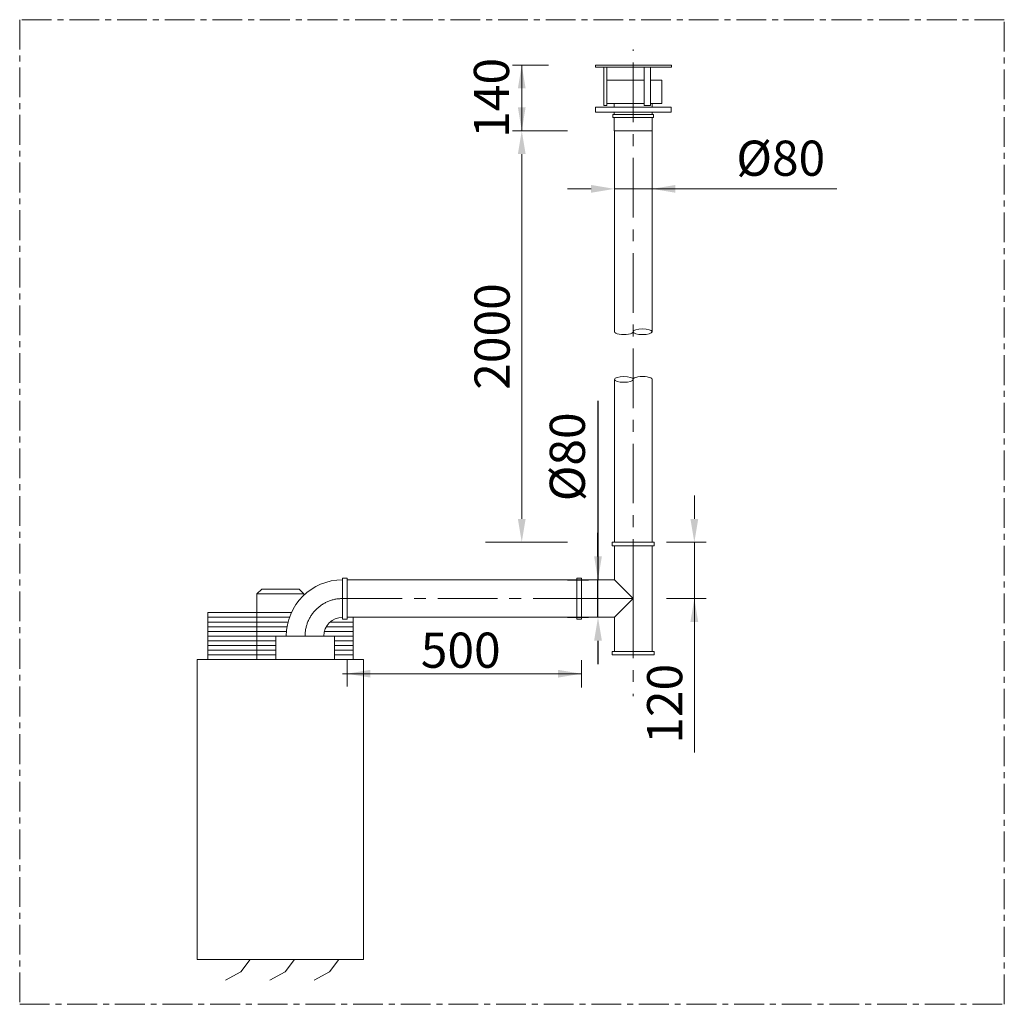
# Model space of a CAD drawing. Units: millimetres. Extents: x -969 to 1131, y -905 to 1195.
import ezdxf

# ---------------------------------------------------------------- set-up
doc = ezdxf.new("R2010")
doc.units = ezdxf.units.MM
doc.linetypes.add('CENTERX2', pattern=[101.6, 63.5, -12.7, 12.7, -12.7])
for name, color, linetype, lineweight in [('középvonal', 4, 'CENTERX2', 5), ('SOLARONICS_', 7, 'Continuous', 9), ('SOLARONICS_méretek', 3, 'Continuous', 5)]:
    doc.layers.add(name, color=color, linetype=linetype, lineweight=lineweight)
doc.layers.add('noplot', color=2, linetype='CENTERX2', lineweight=15, plot=False)
doc.styles.get("Standard").update_dxf_attribs({"font": 'arial.ttf'})
doc.dimstyles.new('ISO_R&D aucun', dxfattribs={"dimscale": 0, "dimtxt": 75, "dimasz": 50, "dimexe": 20, "dimexo": 100, "dimgap": 25, "dimtad": 1, "dimdec": 0, "dimlfac": -1, "dimdsep": 46, "dimtxsty": 'Standard', "dimcen": 2.5, "dimclrd": 256, "dimclre": 256, "dimclrt": 7, "dimadec": 0, "dimazin": 0, "dimtfac": 1, "dimtdec": 0, "dimtmove": 1, "dimatfit": 3, "dimfxl": 10, "dimtolj": 1, "dimtzin": 0, "dimarcsym": 0})

# ---------------------------------------------------------------- blocks, each defined once
blk = doc.blocks.new('*D21')
at = {"layer": 'Defpoints', "color": 0, "transparency": 16777216}
for p in [(264, 0), (299.2, 0), (299.2, -80)]:
    blk.add_point(p, dxfattribs=at)
at = {"layer": 'SOLARONICS_méretek', "lineweight": -2, "transparency": 16777216}
for p, q in [((264, 381.7), (264, 0)), ((264, 50), (264, 100)), ((199.2, 0), (244, 0)), ((264, -80), (264, 0)), ((264, -80), (264, 0)), ((199.2, -80), (244, -80)), ((264, -130), (264, -180))]:
    blk.add_line(p, q, dxfattribs=at)
at = {"layer": 'SOLARONICS_méretek', "transparency": 16777216}
for points in [[(255.7, 50), (272.3, 50), (264, 0)], [(255.7, -130), (272.3, -130), (264, -80)]]:
    blk.add_solid(points, dxfattribs=at)
at = {"layer": 'SOLARONICS_méretek', "color": 7, "transparency": 16777216, "insert": (198.6, 262.3), "char_height": 75, "attachment_point": 5, "rotation": 90}
blk.add_mtext('\\A1;%%C80', dxfattribs=at)

msp = doc.modelspace()

# ---------------------------------------------------------------- linework, layer by layer
at = {"layer": 'középvonal', "ltscale": 2}
for p, q in [((339.2, -40), (339.2, 1130.9)), ((-280.8, -40), (219.2, -40)), ((339.2, -40), (187.2, -40)), ((339.2, -40), (339.2, -248.1))]:
    msp.add_line(p, q, dxfattribs=at)
msp.add_arc((-280.8, -120), 80, 90, 180, dxfattribs=at)
at = {"layer": 'noplot'}
msp.add_lwpolyline([(-969.4, -905.4), (1130.6, -905.4), (1130.6, 1194.6), (-969.4, 1194.6)], close=True, dxfattribs=at)
at = {"layer": 'SOLARONICS_'}
for p, q in [((258.4, 1097.9), (420.8, 1097.9)), ((258.4, 1093.7), (258.4, 1097.9)), ((420.8, 1093.7), (258.4, 1093.7)), ((282.6, 1093.7), (276.6, 1093.7)), ((276.6, 1093.7), (276.6, 1011.6)), ((282.6, 1011.6), (282.6, 1093.7)), ((376.3, 1093.7), (362.8, 1093.7)), ((362.8, 1093.7), (362.8, 1011.6)), ((376.3, 1011.6), (376.3, 1093.7)), ((420.8, 1097.9), (420.8, 1093.7)), ((282.6, 1015.9), (282.6, 1065.8)), ((282.6, 1065.8), (362.8, 1065.8)), ((376.3, 1065.8), (399.9, 1065.8)), ((399.9, 1065.8), (399.9, 1015.9)), ((258.4, 1008.4), (339.2, 1008.4)), ((258.4, 997.3), (258.4, 1008.4)), ((276.6, 1011.6), (282.6, 1011.6)), ((362.8, 1015.9), (282.6, 1015.9)), ((298.7, 1008.4), (298.7, 1015.9)), ((420, 1008.4), (339.2, 1008.4)), ((362.8, 1011.6), (376.3, 1011.6)), ((399.9, 1015.9), (376.3, 1015.9)), ((379.6, 1008.4), (379.6, 1015.9)), ((420, 997.3), (420, 1008.4)), ((339.2, 997.3), (258.4, 997.3)), ((295.6, 992.3), (339.2, 992.3)), ((295.6, 985.7), (295.6, 992.3)), ((298.7, 992.3), (298.7, 997.3)), ((339.2, 997.3), (420, 997.3)), ((382.7, 992.3), (339.2, 992.3)), ((379.6, 992.3), (379.6, 997.3)), ((382.7, 985.7), (382.7, 992.3)), ((339.2, 985.7), (295.6, 985.7)), ((298.7, 957.9), (298.7, 985.7)), ((339.2, 985.7), (382.7, 985.7)), ((379.6, 957.9), (379.6, 985.7)), ((298.7, 957.9), (339.2, 957.9)), ((299.2, 529.1), (299.2, 957.9)), ((379.6, 957.9), (339.2, 957.9)), ((379.2, 529.1), (379.2, 957.9)), ((299.2, 427.4), (299.2, 80)), ((379.2, 427.4), (379.2, 80)), ((339.2, 80), (294.5, 80)), ((294.5, 80), (294.5, 72.7)), ((294.5, 72.7), (339.2, 72.7)), ((299.2, 0), (299.2, 72.7)), ((339.2, 80), (383.9, 80)), ((383.9, 72.7), (339.2, 72.7)), ((379.2, -152.7), (379.2, 72.7)), ((383.9, 80), (383.9, 72.7)), ((-271.2, 3.7), (-280.8, 3.7)), ((-280.8, 3.7), (-280.8, -40)), ((-280.8, -80), (-280.8, 0)), ((-271.2, -40), (-271.2, 3.7)), ((-271.2, 0), (219.2, 0)), ((228.8, 3.7), (219.2, 3.7)), ((219.2, 3.7), (219.2, -40)), ((228.8, -40), (228.8, 3.7)), ((299.2, 0), (228.8, 0)), ((299.2, 0), (339.2, -40)), ((-463.3, -30), (-453.3, -20)), ((-373.3, -20), (-453.3, -20)), ((-363.3, -30), (-373.3, -20)), ((-463.3, -170), (-463.3, -30)), ((-363.3, -30), (-463.3, -30)), ((-363.3, -32.9), (-363.3, -30)), ((-280.8, -83.7), (-280.8, -40)), ((-271.2, -40), (-271.2, -83.7)), ((219.2, -83.7), (219.2, -40)), ((228.8, -40), (228.8, -83.7)), ((299.2, -80), (339.2, -40)), ((-568.3, -170), (-568.3, -70)), ((-389.9, -70), (-568.3, -70)), ((-394, -80), (-568.3, -80)), ((-271.2, -83.7), (-280.8, -83.7)), ((-258.3, -80), (-271.2, -80)), ((219.2, -80), (-271.2, -80)), ((-258.3, -170), (-258.3, -80)), ((228.8, -83.7), (219.2, -83.7)), ((228.8, -80), (299.2, -80)), ((299.2, -152.7), (299.2, -80)), ((-397, -90), (-568.3, -90)), ((-399.1, -100), (-568.3, -100)), ((-258.3, -100), (-315.5, -100)), ((-258.3, -90), (-307.3, -90)), ((-400.4, -110), (-568.3, -110)), ((-258.3, -120), (-568.3, -120)), ((-400.8, -120), (-320.8, -120)), ((-258.3, -110), (-319.5, -110)), ((-423.3, -130), (-568.3, -130)), ((-423.3, -140), (-568.3, -140)), ((-258.3, -130), (-298.3, -130)), ((-258.3, -140), (-298.3, -140)), ((-423.3, -150), (-568.3, -150)), ((-423.3, -160), (-568.3, -160)), ((-258.3, -150), (-298.3, -150)), ((-258.3, -160), (-298.3, -160)), ((339.2, -152.7), (294.5, -152.7)), ((294.5, -152.7), (294.5, -160)), ((294.5, -160), (339.2, -160)), ((339.2, -152.7), (383.9, -152.7)), ((339.2, -152.7), (383.9, -152.7)), ((383.9, -160), (339.2, -160)), ((383.9, -152.7), (383.9, -160)), ((-590.8, -810), (-590.8, -170)), ((-235.8, -170), (-590.8, -170)), ((-258.3, -170), (-568.3, -170)), ((-235.8, -810), (-235.8, -170)), ((-235.8, -810), (-590.8, -810)), ((-478.2, -810), (-497.7, -836)), ((-383.6, -810), (-403.1, -836)), ((-288.9, -810), (-308.4, -836)), ((-497.7, -836), (-530.5, -854.2)), ((-403.1, -836), (-435.9, -854.2)), ((-308.4, -836), (-341.3, -854.2))]:
    msp.add_line(p, q, dxfattribs=at)
msp.add_lwpolyline([(-423.3, -170), (-298.3, -170), (-298.3, -120), (-423.3, -120)], close=True, dxfattribs=at)
for radius in [120, 40]:
    msp.add_arc((-280.8, -120), radius, 90, 180, dxfattribs=at)
for centre, major_axis in [((319.2, 529.1), (-20, 0)), ((359.2, 427.4), (20, 0))]:
    msp.add_ellipse(centre, major_axis=major_axis, ratio=0.306347, start_param=0, end_param=3.141593, dxfattribs=at)
at = {"layer": 'SOLARONICS_', "extrusion": (0, 0, -1)}
msp.add_ellipse((359.2, 529.1), major_axis=(20, 0), ratio=0.306347, dxfattribs=at)
at = {"layer": 'SOLARONICS_'}
msp.add_ellipse((319.2, 427.4), major_axis=(-20, 0), ratio=0.306347, dxfattribs=at)
at = {"layer": 'SOLARONICS_méretek'}
for p, q in [((158.4, 1097.9), (81.4, 1097.9)), ((101.4, 1097.9), (101.4, 957.9)), ((101.4, 1007.9), (101.4, 1057.9)), ((101.4, 1047.9), (101.4, 997.9)), ((198.7, 957.9), (81.4, 957.9)), ((198.7, 957.9), (81.4, 957.9)), ((101.4, 130), (101.4, 907.9)), ((299.2, 794.1), (299.2, 873.5)), ((379.2, 794.1), (379.2, 873.5)), ((249.2, 833.8), (199.2, 833.8)), ((299.2, 833.8), (379.2, 833.8)), ((299.2, 833.8), (379.2, 833.8)), ((773.1, 833.8), (379.2, 833.8)), ((429.2, 833.8), (479.2, 833.8)), ((469.5, 130), (469.5, 180)), ((140.3, 80), (24.4, 80)), ((199.2, 80), (81.4, 80)), ((409.8, 80), (494.5, 80)), ((469.5, -40), (469.5, 80)), ((469.5, -40), (469.5, 80)), ((-27, -40), (24.4, -40)), ((409.8, -40), (494.5, -40)), ((469.5, -368.6), (469.5, -40)), ((-271.2, -227.6), (-271.2, -171.1)), ((228.8, -229.5), (228.8, -171.1)), ((-280.8, -200.3), (148.8, -200.3)), ((98.8, -200.3), (48.8, -200.3)), ((228.8, -200.3), (148.8, -200.3)), ((228.8, -200.3), (148.8, -200.3))]:
    msp.add_line(p, q, dxfattribs=at)
for points in [[(93.1, 1047.9), (109.7, 1047.9), (101.4, 1097.9)], [(93.1, 1007.9), (109.7, 1007.9), (101.4, 957.9)], [(93.1, 907.9), (109.7, 907.9), (101.4, 957.9)], [(249.2, 842.1), (249.2, 825.5), (299.2, 833.8)], [(429.2, 842.1), (429.2, 825.5), (379.2, 833.8)], [(93.1, 130), (109.7, 130), (101.4, 80)], [(461.1, 130), (477.8, 130), (469.5, 80)], [(461.1, -90), (477.8, -90), (469.5, -40)], [(-221.2, -192), (-221.2, -208.6), (-271.2, -200.3)], [(178.8, -192), (178.8, -208.6), (228.8, -200.3)]]:
    msp.add_solid(points, dxfattribs=at)

# ---------------------------------------------------------------- texts
at = {"layer": 'SOLARONICS_méretek', "color": 7, "char_height": 75, "attachment_point": 5, "rotation": 90}
for s, insert in [('\\A1;140', (36.8, 1027.9)), ('\\A1;2000', (38.1, 518.9)), ('\\A1;120', (406.2, -264.4))]:
    msp.add_mtext(s, dxfattribs=dict(at, insert=insert))
at = {"layer": 'SOLARONICS_méretek', "color": 7, "char_height": 75, "attachment_point": 5}
for s, insert in [('\\A1;%%c80', (653.8, 899.2)), ('\\A1;500', (-28.8, -150.1))]:
    msp.add_mtext(s, dxfattribs=dict(at, insert=insert))

# ---------------------------------------------------------------- dimensions: what is measured, and where the dimension line sits
at = {"layer": 'SOLARONICS_méretek'}
dim = msp.add_linear_dim(base=(264, 0), p1=(299.2, -80), p2=(299.2, 0), angle=90, text='%%C<>', dimstyle='ISO_R&D aucun', override={"dimscale": 1}, dxfattribs=at)
dim.commit()
dim.dimension.update_dxf_attribs({"geometry": '*D21', "text_midpoint": (264, 262.3), "dimtype": 160})

doc.saveas('drawing.dxf')
